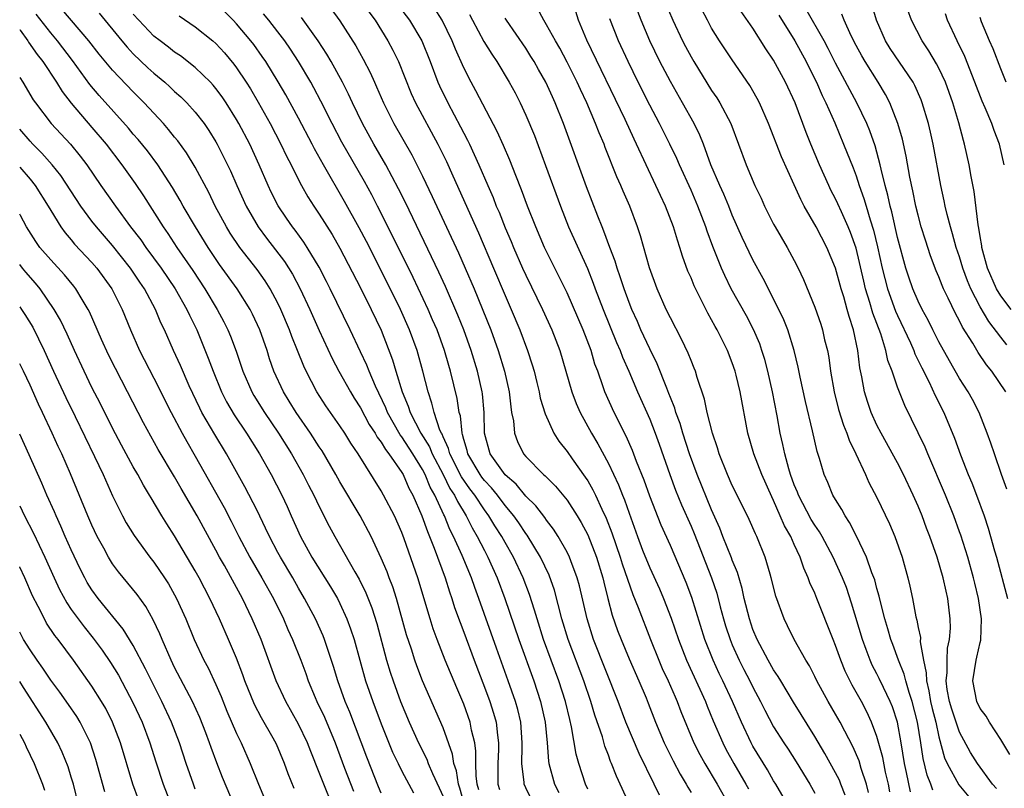
# Model space of a CAD drawing. Units: inches. Extents: x 2670000 to 2671137, y 1560000 to 1561272.
# Drawn here: x 2670000 to 2670095, y 1560883 to 1560957 of the extents above; entities that cross this region are included whole.
import ezdxf

# ---------------------------------------------------------------- set-up
doc = ezdxf.new("R2010")
doc.units = ezdxf.units.IN
doc.header["$MEASUREMENT"] = 0
doc.layers.add('LD26701560_2ft', color=252, linetype='Continuous')

msp = doc.modelspace()

# ---------------------------------------------------------------- linework, layer by layer
at = {"layer": 'LD26701560_2ft'}
for points, elevation in [([(2670055, 1560882.501), (2670054.774, 1560883), (2670054.123, 1560885), (2670053.889, 1560885.889), (2670053.444, 1560888.556), (2670053.264, 1560889.265), (2670052.86, 1560891), (2670052.201, 1560893), (2670050.729, 1560897), (2670050.092, 1560899), (2670049.856, 1560899.856), (2670049.368, 1560901.368), (2670048.76, 1560903), (2670047.819, 1560905), (2670047, 1560906.415), (2670046.679, 1560907), (2670046.021, 1560908.02), (2670045.44, 1560909), (2670045, 1560909.586), (2670044.063, 1560911), (2670043.599, 1560911.599), (2670042.778, 1560912.778), (2670041.649, 1560915), (2670041.523, 1560915.523), (2670041, 1560916.639), (2670040.896, 1560916.896), (2670040.831, 1560917), (2670040.692, 1560917.308), (2670040.123, 1560919), (2670039.919, 1560919.919), (2670039.542, 1560921), (2670039.039, 1560923), (2670038.483, 1560925), (2670037.748, 1560927), (2670036.856, 1560929), (2670035, 1560932.748), (2670033.566, 1560935.566), (2670032.88, 1560936.88), (2670031.451, 1560939.451), (2670029.405, 1560943), (2670028.553, 1560944.553), (2670028.331, 1560945), (2670027, 1560947.52), (2670025.767, 1560949.767), (2670025.038, 1560951.038), (2670023.826, 1560953), (2670023.492, 1560953.493), (2670022.658, 1560954.658), (2670022.395, 1560955), (2670021, 1560956.672), (2670020.683, 1560957), (2670019, 1560958.648)], 9152), ([(2670062.402, 1560959), (2670063.229, 1560957), (2670064.182, 1560955), (2670064.459, 1560954.459), (2670065, 1560953.456), (2670065.269, 1560953), (2670067, 1560950.198), (2670067.485, 1560949.485), (2670067.783, 1560949), (2670068.847, 1560947), (2670069.608, 1560945), (2670070.333, 1560943), (2670071.187, 1560941), (2670071.778, 1560939.778), (2670072.127, 1560939), (2670073, 1560937.262), (2670073.14, 1560937), (2670074.319, 1560935), (2670075, 1560933.717), (2670075.36, 1560933), (2670075.888, 1560931.888), (2670077, 1560929.202), (2670077.562, 1560927.562), (2670077.739, 1560927), (2670077.941, 1560926.059), (2670078.202, 1560925), (2670078.332, 1560924.332), (2670078.518, 1560923), (2670078.867, 1560921), (2670079.292, 1560919.292), (2670079.765, 1560917.765), (2670080.089, 1560917), (2670080.312, 1560916.312), (2670080.965, 1560915), (2670081.898, 1560913), (2670082.234, 1560912.235), (2670083, 1560910.772), (2670084.212, 1560908.213), (2670084.727, 1560907), (2670085.435, 1560905), (2670086.001, 1560903), (2670086.196, 1560902.196), (2670086.446, 1560901), (2670086.782, 1560899.218), (2670086.872, 1560898.872), (2670087, 1560898.185), (2670087.208, 1560897.208), (2670087.203, 1560896.797), (2670087.507, 1560895), (2670087.78, 1560893.781), (2670087.786, 1560893), (2670088.03, 1560892.03), (2670088.192, 1560891), (2670088.341, 1560890.341), (2670088.69, 1560889), (2670089, 1560887.581), (2670089.552, 1560885.552), (2670089.792, 1560885), (2670090.922, 1560882.922), (2670092.532, 1560881)], 9178), ([(2670044.448, 1560882.448), (2670044.293, 1560883), (2670044.183, 1560883.817), (2670044.166, 1560885), (2670044.182, 1560886.182), (2670044.063, 1560887), (2670043.762, 1560888.238), (2670043.628, 1560889), (2670043, 1560890.741), (2670042.32, 1560892.32), (2670041.211, 1560895), (2670040.417, 1560897), (2670040.037, 1560898.037), (2670039.731, 1560899), (2670038.537, 1560903), (2670037.232, 1560906.768), (2670037, 1560907.384), (2670036.278, 1560909), (2670035.237, 1560911), (2670035, 1560911.417), (2670032.759, 1560915), (2670032.05, 1560916.05), (2670031.466, 1560917), (2670031, 1560917.701), (2670029.637, 1560919.637), (2670028.766, 1560921), (2670027.737, 1560923), (2670027.498, 1560923.498), (2670026.912, 1560925), (2670026.355, 1560926.355), (2670026.133, 1560927), (2670025.286, 1560929), (2670025, 1560929.592), (2670024.259, 1560931), (2670023.777, 1560931.777), (2670023, 1560932.873), (2670021.33, 1560935), (2670020.391, 1560936.391), (2670020.016, 1560937), (2670018.932, 1560939), (2670018.303, 1560940.303), (2670017, 1560942.778), (2670016.159, 1560944.159), (2670015.313, 1560945.313), (2670015, 1560945.686), (2670014.424, 1560946.424), (2670013.912, 1560947), (2670012.068, 1560949), (2670011, 1560950.059), (2670009, 1560952.163), (2670007.707, 1560953.707), (2670006.685, 1560955), (2670004.066, 1560958.066)], 9144), ([(2670007.699, 1560957.699), (2670009.887, 1560955), (2670010.395, 1560954.395), (2670011, 1560953.754), (2670012.408, 1560952.408), (2670013, 1560951.864), (2670014.047, 1560951), (2670014.552, 1560950.551), (2670015, 1560950.112), (2670015.596, 1560949.596), (2670016.185, 1560949), (2670017, 1560948.092), (2670017.851, 1560947), (2670018.328, 1560946.328), (2670019, 1560945.242), (2670019.136, 1560945), (2670020.404, 1560942.404), (2670021.009, 1560941), (2670021.935, 1560939), (2670023.08, 1560937), (2670023.9, 1560935.9), (2670025.639, 1560933.639), (2670026.41, 1560932.41), (2670027.156, 1560931), (2670028.092, 1560929), (2670029, 1560926.949), (2670030.252, 1560924.252), (2670030.91, 1560923), (2670032.016, 1560921), (2670032.387, 1560920.387), (2670033, 1560919.448), (2670033.851, 1560917.851), (2670034.414, 1560917), (2670034.619, 1560916.619), (2670035, 1560916.138), (2670035.413, 1560915.413), (2670035.749, 1560915), (2670037, 1560913.193), (2670037.114, 1560913), (2670037.679, 1560911.679), (2670038.058, 1560911), (2670038.934, 1560909), (2670039.471, 1560907.471), (2670039.682, 1560907), (2670040.137, 1560905.863), (2670041.186, 1560903), (2670041.616, 1560901.616), (2670041.842, 1560901), (2670042.116, 1560900.116), (2670042.646, 1560898.646), (2670043, 1560897.731), (2670044.007, 1560895), (2670045, 1560892.408), (2670045.517, 1560891), (2670045.883, 1560889.883), (2670046.131, 1560889), (2670046.26, 1560887.74), (2670046.374, 1560887), (2670046.364, 1560886.365), (2670046.28, 1560885), (2670046.304, 1560883), (2670046.466, 1560882.467)], 9146), ([(2670030.137, 1560958.138), (2670031, 1560956.941), (2670032.537, 1560954.537), (2670033.252, 1560953.252), (2670033.938, 1560951.938), (2670034.345, 1560951), (2670034.557, 1560950.557), (2670035.214, 1560949), (2670036.235, 1560947), (2670037.967, 1560943.967), (2670039, 1560941.911), (2670039.945, 1560939.945), (2670042.488, 1560934.488), (2670043.149, 1560933), (2670044, 1560931), (2670045.611, 1560927), (2670046.343, 1560925), (2670046.944, 1560923), (2670047.388, 1560921), (2670047.54, 1560919.54), (2670047.634, 1560919), (2670047.803, 1560918.197), (2670047.899, 1560917), (2670048.19, 1560916.19), (2670048.781, 1560915), (2670049, 1560914.745), (2670050.713, 1560913), (2670050.873, 1560912.873), (2670051, 1560912.727), (2670051.876, 1560911.876), (2670053, 1560910.525), (2670053.972, 1560909), (2670054.36, 1560908.361), (2670055, 1560907.149), (2670055.85, 1560905), (2670056.457, 1560903), (2670056.554, 1560902.554), (2670056.942, 1560901), (2670057.376, 1560899.376), (2670057.898, 1560897.898), (2670058.238, 1560897), (2670059, 1560895.141), (2670059.948, 1560893), (2670060.643, 1560891.357), (2670060.851, 1560890.851), (2670061.562, 1560889), (2670062.403, 1560887), (2670063.266, 1560885.265), (2670063.958, 1560883.958), (2670064.541, 1560883), (2670064.698, 1560882.698), (2670065, 1560882.205)], 9158), ([(2670033.813, 1560957.813), (2670034.413, 1560957), (2670035.655, 1560955), (2670036.124, 1560954.124), (2670036.676, 1560953), (2670037.92, 1560949.92), (2670038.333, 1560949), (2670040.485, 1560945), (2670041.311, 1560943.311), (2670041.943, 1560941.943), (2670044.412, 1560936.412), (2670045.883, 1560933), (2670047, 1560930.339), (2670047.587, 1560929), (2670048.433, 1560927), (2670049.182, 1560925), (2670049.621, 1560923.621), (2670049.805, 1560923), (2670050.082, 1560921.918), (2670050.303, 1560921), (2670050.41, 1560920.41), (2670050.866, 1560918.866), (2670051.715, 1560917), (2670052.215, 1560916.215), (2670053, 1560915.218), (2670053.482, 1560914.519), (2670054.755, 1560912.755), (2670055, 1560912.374), (2670055.506, 1560911.506), (2670055.746, 1560911), (2670056.354, 1560909.646), (2670056.773, 1560908.773), (2670057.338, 1560907.338), (2670058.156, 1560905), (2670058.345, 1560904.346), (2670059.372, 1560901.372), (2670059.877, 1560900.123), (2670061.066, 1560897), (2670061.872, 1560895), (2670062.216, 1560894.216), (2670062.788, 1560893), (2670063.451, 1560891.451), (2670063.662, 1560891), (2670064.025, 1560890.025), (2670065.282, 1560887), (2670065.857, 1560885.857), (2670066.323, 1560885), (2670067.539, 1560883), (2670068.658, 1560881)], 9160), ([(2670036.554, 1560958.554), (2670037.744, 1560957), (2670038.927, 1560955), (2670039.743, 1560953), (2670040.502, 1560951), (2670040.652, 1560950.652), (2670041.446, 1560949), (2670042.691, 1560946.691), (2670043, 1560946.071), (2670043.375, 1560945.375), (2670043.551, 1560945), (2670044.462, 1560943), (2670045.312, 1560941), (2670045.832, 1560939.831), (2670046.148, 1560939), (2670046.41, 1560938.41), (2670047, 1560936.904), (2670047.578, 1560935.577), (2670047.807, 1560935), (2670048.687, 1560933), (2670049, 1560932.311), (2670050.627, 1560929), (2670051.529, 1560927), (2670052.287, 1560925), (2670053.47, 1560921), (2670053.877, 1560919.877), (2670054.261, 1560919), (2670055.355, 1560917), (2670055.975, 1560915.975), (2670057, 1560914.064), (2670057.993, 1560911.993), (2670058.37, 1560911), (2670058.558, 1560910.557), (2670059, 1560909.238), (2670059.813, 1560907), (2670060.319, 1560905.681), (2670061, 1560903.966), (2670061.937, 1560901.937), (2670062.339, 1560901), (2670063.089, 1560899.089), (2670063.796, 1560897), (2670064.568, 1560895), (2670066.392, 1560891), (2670066.561, 1560890.561), (2670067.15, 1560889.15), (2670068.069, 1560887), (2670068.384, 1560886.384), (2670069.142, 1560885), (2670070.314, 1560883), (2670070.554, 1560882.554)], 9162), ([(2670074.367, 1560881), (2670073.211, 1560883), (2670073, 1560883.332), (2670072.396, 1560884.396), (2670071, 1560886.671), (2670070.819, 1560887), (2670069.883, 1560889), (2670069.02, 1560891), (2670068.088, 1560893), (2670067.727, 1560893.727), (2670067.142, 1560895), (2670066.353, 1560897), (2670065.095, 1560901.095), (2670064.544, 1560902.544), (2670063, 1560906.115), (2670062.1, 1560908.1), (2670061, 1560910.915), (2670060.459, 1560912.459), (2670059.734, 1560914.265), (2670059.336, 1560915.336), (2670058.722, 1560916.722), (2670058.573, 1560917), (2670058.06, 1560918.06), (2670057.564, 1560919), (2670056.666, 1560921), (2670056.507, 1560921.493), (2670055.973, 1560923), (2670055.701, 1560923.701), (2670055.32, 1560925), (2670054.548, 1560927), (2670053, 1560930.587), (2670052.214, 1560932.214), (2670051.804, 1560933), (2670050.816, 1560935), (2670049.962, 1560937), (2670049.178, 1560939), (2670048.593, 1560940.593), (2670048.043, 1560941.957), (2670047.464, 1560943.464), (2670046.86, 1560944.861), (2670046.237, 1560946.237), (2670044.167, 1560950.167), (2670043.714, 1560951), (2670043, 1560952.402), (2670042.193, 1560954.193), (2670041.879, 1560955), (2670040.919, 1560957), (2670040.173, 1560958.173)], 9164), ([(2670082.192, 1560882.192), (2670081.997, 1560883), (2670081.487, 1560884.513), (2670081.27, 1560885.269), (2670080.657, 1560886.658), (2670079.882, 1560888.118), (2670079.436, 1560889), (2670079, 1560889.774), (2670078.279, 1560891), (2670077.198, 1560893), (2670077, 1560893.42), (2670076.464, 1560894.464), (2670076.117, 1560895), (2670074.985, 1560897), (2670074.349, 1560898.349), (2670074.017, 1560899), (2670073.202, 1560901.202), (2670072.765, 1560903), (2670072.656, 1560903.344), (2670072.194, 1560905), (2670071.377, 1560907), (2670071.246, 1560907.246), (2670070.64, 1560908.64), (2670069.477, 1560911), (2670069, 1560911.934), (2670068.518, 1560913), (2670067.73, 1560915), (2670067.576, 1560915.576), (2670067.074, 1560917), (2670066.562, 1560919), (2670066.296, 1560920.297), (2670065.594, 1560922.406), (2670065.43, 1560923), (2670065.31, 1560923.309), (2670065, 1560924.029), (2670064.738, 1560924.738), (2670064.095, 1560926.095), (2670063, 1560928.183), (2670062.603, 1560929), (2670061.714, 1560931), (2670060.973, 1560933.027), (2670060.105, 1560936.105), (2670059.815, 1560937), (2670059.061, 1560939), (2670058.432, 1560940.432), (2670058.199, 1560941), (2670057.823, 1560941.823), (2670056.687, 1560944.687), (2670056.576, 1560945), (2670056.102, 1560946.102), (2670055.767, 1560947), (2670054.902, 1560949), (2670054.285, 1560950.285), (2670053.969, 1560951), (2670053, 1560952.949), (2670052.287, 1560954.287), (2670051.867, 1560955), (2670051, 1560956.572), (2670050.734, 1560957), (2670050.141, 1560958.141)], 9170), ([(2670084.242, 1560882.242), (2670084.11, 1560883), (2670083.845, 1560884.155), (2670083.571, 1560885.571), (2670083, 1560887.622), (2670082.485, 1560889), (2670082.016, 1560890.016), (2670081.496, 1560891), (2670080.598, 1560892.598), (2670079.935, 1560893.935), (2670079.507, 1560895), (2670079, 1560896.444), (2670078.768, 1560897), (2670077.196, 1560901), (2670077, 1560901.487), (2670076.517, 1560902.516), (2670076.355, 1560903), (2670075.919, 1560903.919), (2670075.57, 1560905), (2670075, 1560906.225), (2670074.657, 1560907), (2670074.041, 1560908.041), (2670073.644, 1560909), (2670073, 1560910.475), (2670072.821, 1560910.821), (2670071.848, 1560913), (2670071.074, 1560915), (2670070.507, 1560917), (2670069.76, 1560921), (2670069.37, 1560922.631), (2670069.275, 1560923), (2670069, 1560923.829), (2670068.548, 1560925), (2670067.54, 1560927), (2670067.336, 1560927.336), (2670067, 1560927.975), (2670066.62, 1560928.62), (2670065.29, 1560931.289), (2670065, 1560932.042), (2670064.708, 1560932.708), (2670064.166, 1560934.166), (2670063.929, 1560935), (2670063.686, 1560935.686), (2670063.298, 1560937), (2670062.521, 1560939), (2670062.033, 1560940.033), (2670061.605, 1560941), (2670059.729, 1560945), (2670059.487, 1560945.487), (2670058.615, 1560947.385), (2670054.918, 1560955.083), (2670054.098, 1560957), (2670053.846, 1560957.846)], 9172), ([(2670088.421, 1560882.421), (2670088.22, 1560883), (2670087.881, 1560883.881), (2670087.493, 1560885.493), (2670087.266, 1560887), (2670086.941, 1560889), (2670086.42, 1560891), (2670086.115, 1560891.885), (2670085.791, 1560893), (2670085.652, 1560893.652), (2670085.083, 1560895), (2670084.526, 1560896.526), (2670084.335, 1560897), (2670084.049, 1560898.05), (2670083.761, 1560899), (2670083.334, 1560900.667), (2670083.215, 1560901.215), (2670083, 1560901.946), (2670082.785, 1560902.785), (2670082.518, 1560903.483), (2670081.998, 1560905), (2670081.031, 1560907.031), (2670080.362, 1560908.362), (2670079.917, 1560909), (2670079.61, 1560909.61), (2670079, 1560910.561), (2670078.744, 1560911), (2670078.238, 1560912.238), (2670077.888, 1560913), (2670077.438, 1560914.562), (2670077.211, 1560915.211), (2670076.763, 1560917.237), (2670076.077, 1560920.077), (2670075.574, 1560922.427), (2670075.385, 1560923.385), (2670075.004, 1560925), (2670074.386, 1560927), (2670073.997, 1560927.997), (2670073.516, 1560929), (2670071.995, 1560931.995), (2670071, 1560933.798), (2670069.951, 1560935.951), (2670069, 1560938.137), (2670068.659, 1560939), (2670068.166, 1560940.166), (2670067.784, 1560941), (2670066.93, 1560943), (2670066.2, 1560945), (2670065.864, 1560945.864), (2670065.298, 1560947), (2670064.178, 1560949), (2670063, 1560951.06), (2670061.994, 1560953), (2670061.02, 1560955), (2670060.168, 1560957), (2670059.841, 1560957.841)], 9176), ([(2670094.568, 1560882.568), (2670094.208, 1560883), (2670092.725, 1560885), (2670092.071, 1560886.071), (2670091, 1560888.044), (2670090.666, 1560889), (2670090.253, 1560890.254), (2670090.033, 1560891), (2670089.816, 1560892.184), (2670089.707, 1560893), (2670089.802, 1560893.802), (2670089.791, 1560895), (2670089.84, 1560896.16), (2670090.037, 1560897), (2670090.122, 1560898.121), (2670090.094, 1560899), (2670089.858, 1560901), (2670089.69, 1560901.69), (2670089.424, 1560903), (2670088.843, 1560905), (2670088.135, 1560907), (2670087.813, 1560907.814), (2670087.38, 1560909), (2670087, 1560909.926), (2670086.52, 1560911), (2670085.572, 1560913), (2670085, 1560914.115), (2670083.4, 1560917), (2670083, 1560917.787), (2670082.449, 1560919), (2670082.081, 1560920.081), (2670081.796, 1560921), (2670081.539, 1560922.461), (2670081.345, 1560923.345), (2670081.155, 1560925), (2670080.745, 1560927), (2670080.311, 1560928.311), (2670080.133, 1560929), (2670079.785, 1560930.215), (2670079.535, 1560931), (2670079, 1560933), (2670078.167, 1560935), (2670077.12, 1560937), (2670075.964, 1560939), (2670075.627, 1560939.627), (2670075, 1560941.069), (2670073.774, 1560943.774), (2670072.512, 1560947), (2670071.632, 1560949), (2670071.419, 1560949.418), (2670070.696, 1560950.696), (2670069, 1560953.168), (2670067.769, 1560955), (2670067, 1560956.233), (2670066.583, 1560957), (2670066.054, 1560958.054)], 9180), ([(2670095.884, 1560885.884), (2670095.177, 1560887), (2670095, 1560887.319), (2670093.908, 1560889), (2670093.585, 1560889.585), (2670093, 1560890.313), (2670092.665, 1560891), (2670092.279, 1560893), (2670092.606, 1560895), (2670092.689, 1560895.311), (2670093, 1560896.732), (2670093.061, 1560896.94), (2670093.136, 1560899), (2670092.843, 1560901), (2670092.474, 1560902.474), (2670092.363, 1560903), (2670091.792, 1560905), (2670091.119, 1560907.119), (2670091, 1560907.453), (2670090.438, 1560909), (2670089.633, 1560911), (2670087.924, 1560915), (2670087.659, 1560915.659), (2670087, 1560917.035), (2670085.691, 1560919.691), (2670085, 1560921.459), (2670084.471, 1560923), (2670084.054, 1560924.054), (2670083.868, 1560925), (2670083.373, 1560926.627), (2670082.613, 1560928.614), (2670082.326, 1560929.674), (2670081.9, 1560931), (2670081.722, 1560931.722), (2670081, 1560934.913), (2670080.449, 1560936.449), (2670080.221, 1560937), (2670079.558, 1560938.442), (2670079.225, 1560939.225), (2670079, 1560939.704), (2670078.552, 1560940.552), (2670078.335, 1560941), (2670077.429, 1560943), (2670076.589, 1560945), (2670076.145, 1560946.145), (2670075.08, 1560949), (2670074.154, 1560951), (2670073, 1560953.152), (2670072.25, 1560954.25), (2670071, 1560956.227), (2670069.857, 1560957.857)], 9182), ([(2670095.586, 1560911.586), (2670095.063, 1560913), (2670094.371, 1560915), (2670094.033, 1560916.033), (2670093.689, 1560917), (2670092.897, 1560919), (2670092.25, 1560920.25), (2670091.832, 1560921), (2670091, 1560922.294), (2670090.015, 1560924.015), (2670089, 1560925.858), (2670088.42, 1560927), (2670087.959, 1560927.959), (2670087.389, 1560929), (2670087, 1560929.801), (2670086.492, 1560931), (2670086.105, 1560932.105), (2670085.813, 1560933), (2670085, 1560935.958), (2670084.436, 1560938.436), (2670084.275, 1560939), (2670084.06, 1560940.06), (2670083.803, 1560941), (2670083.408, 1560942.592), (2670083.327, 1560943), (2670082.828, 1560944.828), (2670082.307, 1560946.307), (2670082.016, 1560947), (2670081.048, 1560949), (2670079, 1560952.848), (2670078.276, 1560954.276), (2670077.886, 1560955), (2670076.119, 1560958.119)], 9186), ([(2670095.576, 1560925.576), (2670095, 1560926.297), (2670093.836, 1560927.836), (2670093, 1560929.239), (2670092.09, 1560931), (2670091.772, 1560931.772), (2670091.32, 1560933), (2670091, 1560934.075), (2670090.682, 1560935), (2670090.325, 1560936.325), (2670090.111, 1560937), (2670089.799, 1560938.201), (2670089.616, 1560939), (2670089.521, 1560939.521), (2670089.199, 1560941), (2670088.443, 1560945), (2670088.179, 1560946.179), (2670087.986, 1560947), (2670087.392, 1560949), (2670087.286, 1560949.286), (2670086.674, 1560950.674), (2670086.497, 1560951), (2670084.283, 1560954.282), (2670083.834, 1560955), (2670082.951, 1560957), (2670082.524, 1560958.524)], 9190), ([(2670096.003, 1560929), (2670095, 1560930.315), (2670094.584, 1560931), (2670093.712, 1560933), (2670093.174, 1560935), (2670093.164, 1560935.164), (2670093, 1560936.06), (2670092.879, 1560936.879), (2670092.805, 1560937.195), (2670092.402, 1560940.402), (2670092.118, 1560941.883), (2670091.934, 1560943), (2670091.493, 1560945), (2670091.372, 1560945.372), (2670090.933, 1560947.067), (2670090.348, 1560949), (2670089.627, 1560951), (2670089, 1560952.349), (2670088.783, 1560952.783), (2670088.037, 1560954.037), (2670087.376, 1560955), (2670086.336, 1560957), (2670085.99, 1560957.99)], 9192), ([(2670043.058, 1560881), (2670042.608, 1560882.608), (2670042.475, 1560883), (2670042.292, 1560884.292), (2670042.044, 1560885), (2670041.918, 1560885.918), (2670041, 1560888.455), (2670039.008, 1560893.008), (2670038.448, 1560894.448), (2670038.257, 1560895), (2670037.925, 1560896.075), (2670037.466, 1560897.466), (2670036.474, 1560901), (2670036.118, 1560902.118), (2670035.767, 1560903), (2670035.565, 1560903.565), (2670035, 1560904.907), (2670034.034, 1560907), (2670032.978, 1560909), (2670031, 1560912.286), (2670030.601, 1560913), (2670029.278, 1560915.278), (2670029, 1560915.686), (2670028.159, 1560917), (2670026.768, 1560919), (2670026.106, 1560920.106), (2670025.538, 1560921), (2670024.611, 1560923), (2670024.197, 1560924.198), (2670023.946, 1560925), (2670023.257, 1560927), (2670022.547, 1560928.547), (2670022.315, 1560929), (2670021.064, 1560931), (2670019.354, 1560933.354), (2670018.245, 1560935), (2670017.007, 1560937), (2670015.844, 1560939), (2670015.55, 1560939.55), (2670014.811, 1560940.812), (2670013.376, 1560943), (2670012.359, 1560944.359), (2670011.464, 1560945.464), (2670011, 1560945.98), (2670010.542, 1560946.542), (2670007.704, 1560949.705), (2670006.785, 1560950.785), (2670005.118, 1560953.118), (2670003.672, 1560955), (2670003, 1560955.777), (2670001.594, 1560957.594)], 9142), ([(2670049.818, 1560881), (2670049, 1560882.634), (2670048.834, 1560883), (2670048.832, 1560883.168), (2670048.615, 1560885), (2670048.645, 1560886.644), (2670048.668, 1560887), (2670048.511, 1560889), (2670048.219, 1560890.22), (2670047.995, 1560891), (2670047.297, 1560893), (2670046.16, 1560896.16), (2670044.458, 1560901), (2670044.059, 1560902.059), (2670043.736, 1560903), (2670042.838, 1560905.162), (2670042.003, 1560907), (2670041.66, 1560907.66), (2670041.124, 1560909), (2670041.077, 1560909.076), (2670040.193, 1560911), (2670039.756, 1560911.756), (2670039.258, 1560913), (2670039, 1560913.494), (2670038.067, 1560915), (2670037, 1560916.652), (2670036.844, 1560916.844), (2670035.626, 1560919), (2670035.454, 1560919.454), (2670034.447, 1560921.553), (2670033.822, 1560923), (2670033.6, 1560923.6), (2670033, 1560924.894), (2670032.004, 1560927), (2670030.072, 1560931), (2670029.712, 1560931.712), (2670029, 1560933.09), (2670027.849, 1560935), (2670027.517, 1560935.517), (2670026.674, 1560936.674), (2670026.417, 1560937), (2670025.839, 1560937.839), (2670025.041, 1560939.041), (2670024.365, 1560940.365), (2670024.062, 1560941), (2670023.188, 1560943), (2670022.268, 1560945), (2670021.231, 1560947), (2670021, 1560947.405), (2670019.996, 1560949), (2670019.598, 1560949.598), (2670019, 1560950.404), (2670018.729, 1560950.729), (2670018.468, 1560951), (2670017, 1560952.435), (2670015.555, 1560953.555), (2670015, 1560953.925), (2670014.406, 1560954.406), (2670013.603, 1560955), (2670013, 1560955.471), (2670011.526, 1560957), (2670011, 1560957.589)], 9148), ([(2670015.437, 1560957.437), (2670017, 1560956.38), (2670018.713, 1560955), (2670019, 1560954.752), (2670019.837, 1560953.837), (2670020.746, 1560952.746), (2670021, 1560952.401), (2670021.937, 1560951), (2670022.348, 1560950.348), (2670023.083, 1560949.083), (2670024.241, 1560947), (2670025.292, 1560945), (2670025.843, 1560943.843), (2670026.275, 1560943), (2670026.501, 1560942.501), (2670027.278, 1560941), (2670027.905, 1560939.905), (2670028.475, 1560939), (2670029, 1560938.224), (2670030.245, 1560936.245), (2670031, 1560934.933), (2670033, 1560931.095), (2670034.037, 1560929), (2670035, 1560926.978), (2670036.112, 1560924.112), (2670036.429, 1560923), (2670037.044, 1560921), (2670037.63, 1560919.63), (2670037.813, 1560919), (2670038.831, 1560917), (2670039.67, 1560915.67), (2670039.941, 1560915), (2670040.993, 1560913), (2670041.658, 1560911.658), (2670042.102, 1560911), (2670042.378, 1560910.378), (2670043.237, 1560909), (2670043.82, 1560907.821), (2670044.309, 1560907), (2670045, 1560905.637), (2670045.341, 1560905), (2670046.235, 1560903), (2670046.98, 1560901), (2670048.325, 1560897), (2670049.767, 1560893), (2670050.439, 1560891), (2670050.891, 1560889), (2670051.074, 1560887), (2670051.211, 1560885.211), (2670051.248, 1560885), (2670051.782, 1560883), (2670052.187, 1560882.187)], 9150), ([(2670059.041, 1560881.041), (2670057.774, 1560883.774), (2670057.308, 1560885), (2670057.208, 1560885.207), (2670057, 1560885.796), (2670056.664, 1560886.664), (2670056.418, 1560887.582), (2670055.689, 1560889.689), (2670055.31, 1560891), (2670054.619, 1560893), (2670053.113, 1560897), (2670052.504, 1560899), (2670051.783, 1560901.783), (2670051.262, 1560903.262), (2670050.433, 1560905), (2670049.124, 1560907.124), (2670049, 1560907.278), (2670048.315, 1560908.315), (2670047.838, 1560909), (2670047, 1560910.009), (2670046.256, 1560911), (2670045.695, 1560911.695), (2670045, 1560912.422), (2670044.748, 1560912.748), (2670044.57, 1560913), (2670043.402, 1560915), (2670043.335, 1560915.334), (2670043, 1560916.401), (2670042.883, 1560916.884), (2670042.829, 1560917), (2670042.669, 1560918.669), (2670042.556, 1560919), (2670042.359, 1560920.359), (2670041.714, 1560923), (2670041.547, 1560923.547), (2670041.142, 1560925), (2670040.408, 1560927), (2670039.985, 1560927.985), (2670039.54, 1560929), (2670038.087, 1560932.087), (2670036.105, 1560936.105), (2670034.651, 1560939), (2670034.086, 1560940.086), (2670033.38, 1560941.38), (2670031.197, 1560945.197), (2670030.262, 1560947), (2670029.168, 1560949.168), (2670028.469, 1560950.469), (2670028.174, 1560951), (2670026.999, 1560952.999), (2670026.209, 1560954.209), (2670025.663, 1560955), (2670025, 1560955.888), (2670024.138, 1560957), (2670023.622, 1560957.622)], 9154), ([(2670061.934, 1560881.934), (2670061.445, 1560883), (2670059.971, 1560885.971), (2670058.693, 1560889), (2670057.939, 1560891), (2670055.568, 1560897), (2670054.93, 1560899), (2670054.203, 1560902.203), (2670053.982, 1560903), (2670053.367, 1560904.633), (2670053.243, 1560905), (2670053, 1560905.486), (2670052.137, 1560907), (2670051.699, 1560907.699), (2670051, 1560908.576), (2670050.832, 1560908.832), (2670049.972, 1560909.972), (2670049, 1560910.908), (2670048.058, 1560912.058), (2670047, 1560912.959), (2670045.553, 1560915), (2670045.006, 1560917), (2670044.98, 1560919), (2670044.819, 1560920.819), (2670044.791, 1560921), (2670044.328, 1560923), (2670043.726, 1560925), (2670043, 1560927), (2670042.422, 1560928.422), (2670041.213, 1560931.213), (2670040.589, 1560932.589), (2670037.348, 1560939.348), (2670036.685, 1560940.685), (2670035.447, 1560943), (2670034.287, 1560945), (2670033.182, 1560947), (2670032.22, 1560949), (2670031.842, 1560949.842), (2670031.25, 1560951), (2670030.158, 1560953), (2670029.734, 1560953.734), (2670028.913, 1560955), (2670027.284, 1560957.284)], 9156), ([(2670043.562, 1560957.562), (2670043.844, 1560957), (2670044.945, 1560954.945), (2670045.706, 1560953.706), (2670046.196, 1560953), (2670047.409, 1560951), (2670047.962, 1560949.962), (2670048.451, 1560949), (2670049, 1560947.811), (2670049.831, 1560945.831), (2670050.922, 1560942.922), (2670052.354, 1560939), (2670053.147, 1560937), (2670054.962, 1560932.962), (2670055.538, 1560931.538), (2670055.726, 1560931), (2670056.483, 1560929), (2670057.799, 1560925.8), (2670058.154, 1560925), (2670058.374, 1560924.374), (2670058.986, 1560923), (2670059.818, 1560921), (2670061, 1560918.346), (2670061.533, 1560917), (2670061.925, 1560915.925), (2670062.938, 1560913), (2670063.49, 1560911.491), (2670064.073, 1560910.073), (2670065, 1560907.991), (2670065.294, 1560907.294), (2670066.992, 1560903), (2670067.496, 1560901.495), (2670067.829, 1560900.171), (2670068.148, 1560899), (2670068.345, 1560898.345), (2670068.784, 1560897), (2670069, 1560896.488), (2670069.678, 1560895), (2670070.12, 1560894.12), (2670070.702, 1560893), (2670071, 1560892.383), (2670071.74, 1560891), (2670072.152, 1560890.153), (2670073, 1560888.555), (2670073.982, 1560887), (2670074.392, 1560886.392), (2670075.167, 1560885.167), (2670076.509, 1560883), (2670077, 1560882.117)], 9166), ([(2670079.921, 1560881.921), (2670079.518, 1560883), (2670079.371, 1560883.37), (2670079, 1560884.107), (2670077.97, 1560885.97), (2670077, 1560887.632), (2670074.927, 1560890.927), (2670073.687, 1560893), (2670073.44, 1560893.439), (2670073, 1560894.07), (2670072.475, 1560895), (2670071.417, 1560897), (2670071, 1560897.991), (2670070.651, 1560899), (2670070.16, 1560901), (2670069.964, 1560901.964), (2670069.51, 1560903.51), (2670069, 1560904.71), (2670068.926, 1560904.926), (2670068.093, 1560907), (2670067.791, 1560907.791), (2670067, 1560909.561), (2670065.589, 1560913), (2670064.868, 1560915), (2670064.21, 1560917), (2670063.937, 1560917.937), (2670063.536, 1560919), (2670063.424, 1560919.424), (2670063, 1560920.469), (2670062.858, 1560920.858), (2670062.647, 1560921.353), (2670061.722, 1560923.722), (2670061, 1560925.162), (2670060.158, 1560927), (2670059.81, 1560927.81), (2670059.266, 1560929), (2670059, 1560929.667), (2670058.519, 1560931), (2670058.152, 1560932.153), (2670057.839, 1560933), (2670057.653, 1560933.653), (2670057.13, 1560935), (2670056.575, 1560936.575), (2670056.389, 1560937), (2670055.982, 1560938.019), (2670054.877, 1560940.877), (2670052.658, 1560947), (2670051.852, 1560949), (2670051.575, 1560949.575), (2670050.955, 1560951), (2670050.239, 1560952.239), (2670049.817, 1560953), (2670049.504, 1560953.504), (2670049, 1560954.288), (2670047.131, 1560957), (2670047, 1560957.212)], 9168), ([(2670086.247, 1560882.247), (2670085.878, 1560884.121), (2670085.68, 1560885), (2670085.355, 1560887), (2670085.001, 1560889), (2670084.5, 1560890.5), (2670084.299, 1560891), (2670083.635, 1560892.365), (2670083.233, 1560893.234), (2670083, 1560893.696), (2670082.541, 1560894.54), (2670082.334, 1560895), (2670081.959, 1560896.041), (2670081.591, 1560897), (2670080.548, 1560900.549), (2670080.041, 1560902.041), (2670079.667, 1560903), (2670078.777, 1560905), (2670077.702, 1560907), (2670077.447, 1560907.447), (2670077, 1560908.075), (2670076.649, 1560908.649), (2670075.398, 1560911), (2670075.298, 1560911.298), (2670075, 1560911.997), (2670074.636, 1560913), (2670074.458, 1560913.542), (2670074.074, 1560915), (2670073.904, 1560915.904), (2670073.63, 1560917), (2670073.33, 1560918.67), (2670072.879, 1560921), (2670072.429, 1560923), (2670072.134, 1560924.134), (2670071.87, 1560925), (2670071.65, 1560925.65), (2670071.055, 1560927.055), (2670070.363, 1560928.364), (2670068.889, 1560931), (2670068.271, 1560932.271), (2670067.951, 1560933), (2670067.103, 1560935.103), (2670066.565, 1560936.565), (2670066.425, 1560937), (2670065.663, 1560939), (2670065, 1560940.535), (2670063.884, 1560943), (2670063.622, 1560943.622), (2670062.96, 1560945), (2670061.945, 1560947), (2670061, 1560948.78), (2670059.891, 1560951), (2670058.911, 1560953), (2670057.971, 1560955), (2670057.133, 1560957.133)], 9174), ([(2670073.507, 1560957.507), (2670075.063, 1560955), (2670076.142, 1560953), (2670077, 1560951.29), (2670077.144, 1560951), (2670077.711, 1560949.711), (2670078.069, 1560949), (2670078.918, 1560947.082), (2670079.78, 1560945), (2670080.704, 1560942.704), (2670081, 1560941.919), (2670081.297, 1560941), (2670081.749, 1560939.749), (2670081.946, 1560939), (2670082.333, 1560937.667), (2670082.662, 1560936.662), (2670083.058, 1560935.058), (2670083.516, 1560933), (2670084.035, 1560931), (2670084.815, 1560928.815), (2670085, 1560928.392), (2670086.24, 1560925.76), (2670086.573, 1560925), (2670086.683, 1560924.683), (2670087.341, 1560923.342), (2670088.058, 1560921.942), (2670088.649, 1560920.649), (2670089.481, 1560919), (2670090.525, 1560916.526), (2670091.082, 1560914.918), (2670091.832, 1560913), (2670092.187, 1560912.186), (2670092.646, 1560911), (2670093.384, 1560909), (2670093.786, 1560907.786), (2670094.01, 1560907), (2670094.386, 1560905.615), (2670094.568, 1560905), (2670095.645, 1560901)], 9184), ([(2670095.496, 1560921), (2670094.138, 1560923), (2670093.623, 1560923.623), (2670092.815, 1560924.816), (2670092.284, 1560925.717), (2670091.287, 1560927.287), (2670091, 1560927.894), (2670090.606, 1560928.606), (2670089.911, 1560930.09), (2670089.462, 1560931), (2670089.32, 1560931.32), (2670089, 1560932.157), (2670088.743, 1560932.743), (2670088.187, 1560934.187), (2670087.694, 1560935.694), (2670087.296, 1560937), (2670087, 1560938.107), (2670086.78, 1560939), (2670086.485, 1560940.485), (2670086.202, 1560941.799), (2670085.833, 1560943.833), (2670085.471, 1560945.471), (2670085.041, 1560947), (2670084.246, 1560949), (2670083.817, 1560949.817), (2670083.117, 1560951), (2670081.87, 1560953), (2670081.547, 1560953.547), (2670081, 1560954.547), (2670080.518, 1560955.482), (2670079.815, 1560957), (2670079.596, 1560957.596)], 9188), ([(2670095.336, 1560943), (2670094.86, 1560945), (2670094.341, 1560946.341), (2670094.125, 1560947), (2670093.473, 1560948.527), (2670093.178, 1560949.178), (2670092.496, 1560951), (2670091.499, 1560953.499), (2670090.758, 1560955), (2670089.836, 1560957), (2670089.629, 1560957.629)], 9194), ([(2670095.53, 1560951), (2670095, 1560952.301), (2670094.249, 1560954.249), (2670093.896, 1560955), (2670093.135, 1560956.865), (2670093, 1560957.285)], 9196), ([(2670000, 1560956.125), (2670000.038, 1560956.038), (2670000.8, 1560955), (2670000.868, 1560954.868), (2670001.686, 1560953.686), (2670002.253, 1560953), (2670003.58, 1560951), (2670004.108, 1560950.109), (2670005, 1560948.959), (2670007, 1560946.629), (2670008.373, 1560945), (2670009.902, 1560943), (2670011.18, 1560941.18), (2670011.988, 1560939.987), (2670013.882, 1560937), (2670014.348, 1560936.348), (2670015.209, 1560935), (2670016.756, 1560932.757), (2670017.927, 1560931), (2670019.119, 1560929), (2670019.777, 1560927.777), (2670020.161, 1560927), (2670020.413, 1560926.413), (2670020.95, 1560924.95), (2670021.596, 1560923), (2670022.465, 1560921), (2670022.66, 1560920.66), (2670023.69, 1560919), (2670025.056, 1560917), (2670026.333, 1560915), (2670027.463, 1560913), (2670027.974, 1560911.974), (2670028.486, 1560911), (2670029, 1560909.904), (2670029.981, 1560907.981), (2670030.5, 1560907), (2670032.445, 1560903.555), (2670032.858, 1560902.858), (2670033.525, 1560901.525), (2670034.095, 1560900.095), (2670034.579, 1560898.579), (2670035.531, 1560895), (2670035.865, 1560893.865), (2670036.147, 1560893), (2670036.873, 1560891), (2670037.708, 1560889), (2670038.609, 1560887), (2670039.413, 1560885.413), (2670039.565, 1560885), (2670039.983, 1560884.017), (2670040.631, 1560882.631), (2670041, 1560881.792)], 9140), ([(2670000, 1560951.466), (2670000.306, 1560951), (2670001.304, 1560949.304), (2670001.516, 1560949), (2670003.057, 1560947), (2670004.904, 1560945), (2670005.854, 1560943.854), (2670006.493, 1560943), (2670007.866, 1560941), (2670009.264, 1560939), (2670010.731, 1560937), (2670011.721, 1560935.721), (2670012.211, 1560935), (2670013.683, 1560933), (2670015.061, 1560931), (2670016.192, 1560929), (2670016.43, 1560928.43), (2670017.141, 1560927), (2670018.265, 1560924.265), (2670018.724, 1560923), (2670019.541, 1560921), (2670020.033, 1560920.033), (2670020.77, 1560918.77), (2670021.945, 1560917), (2670023.208, 1560915), (2670024.34, 1560913), (2670025.37, 1560911), (2670025.887, 1560909.887), (2670026.271, 1560909), (2670027.174, 1560907), (2670028.299, 1560905), (2670030.109, 1560902.109), (2670030.757, 1560901), (2670031, 1560900.517), (2670031.691, 1560899), (2670032.046, 1560898.046), (2670032.377, 1560897), (2670033.494, 1560893), (2670034.177, 1560891), (2670035, 1560888.844), (2670036.113, 1560886.114), (2670036.636, 1560885), (2670037, 1560884.256), (2670038.144, 1560882.144)], 9138), ([(2670035, 1560882.142), (2670034.753, 1560882.753), (2670033.62, 1560885.62), (2670031.959, 1560889.959), (2670031.519, 1560891), (2670030.811, 1560893), (2670030.396, 1560894.396), (2670029.512, 1560897), (2670029.369, 1560897.369), (2670028.635, 1560899), (2670027.587, 1560901), (2670027, 1560901.99), (2670026.434, 1560903), (2670025.241, 1560905), (2670025, 1560905.451), (2670024.182, 1560907), (2670023.815, 1560907.815), (2670023, 1560909.504), (2670021.805, 1560911.805), (2670020.029, 1560915), (2670018.883, 1560916.883), (2670017.651, 1560919), (2670017.427, 1560919.427), (2670016.41, 1560921.59), (2670015.558, 1560923.558), (2670014.881, 1560925), (2670014.005, 1560927), (2670013.682, 1560927.682), (2670013.158, 1560929), (2670012.086, 1560931), (2670011.635, 1560931.634), (2670010.738, 1560933), (2670009, 1560935.177), (2670007.422, 1560937), (2670007, 1560937.545), (2670005.923, 1560939), (2670003.969, 1560941.969), (2670003.141, 1560943), (2670002.14, 1560944.141), (2670001.265, 1560945), (2670001, 1560945.284), (2670000, 1560946.444)], 9136), ([(2670000, 1560942.763), (2670001, 1560941.6), (2670001.488, 1560941), (2670002.757, 1560939), (2670003, 1560938.571), (2670003.969, 1560937), (2670004.4, 1560936.4), (2670005, 1560935.719), (2670005.322, 1560935.322), (2670007, 1560933.546), (2670007.479, 1560933), (2670008.933, 1560931), (2670009.92, 1560929), (2670010.716, 1560927), (2670011.603, 1560925), (2670013, 1560922.332), (2670014.661, 1560919), (2670015.725, 1560917), (2670016.181, 1560916.181), (2670017, 1560914.781), (2670019.795, 1560909.795), (2670020.487, 1560908.487), (2670021.229, 1560907), (2670022.284, 1560905), (2670023.459, 1560903), (2670024.562, 1560901), (2670025.532, 1560899), (2670025.974, 1560897.974), (2670026.42, 1560897), (2670027.224, 1560895), (2670027.704, 1560893.704), (2670027.944, 1560893), (2670028.609, 1560891.39), (2670028.776, 1560891), (2670029.498, 1560889.497), (2670030.536, 1560887), (2670031.442, 1560884.558), (2670032.314, 1560882.314)], 9134), ([(2670030.259, 1560881), (2670029.435, 1560883), (2670029, 1560884.125), (2670028.175, 1560886.175), (2670027.868, 1560887), (2670027, 1560888.823), (2670025.759, 1560891), (2670024.832, 1560893), (2670023.365, 1560897), (2670022.524, 1560899), (2670021.566, 1560901), (2670019.821, 1560904.179), (2670019.354, 1560905), (2670019, 1560905.676), (2670017.179, 1560909), (2670015.634, 1560911.634), (2670015, 1560912.757), (2670013.423, 1560915.423), (2670012.699, 1560916.699), (2670011.996, 1560917.996), (2670010.453, 1560921), (2670009.266, 1560923.266), (2670008.597, 1560924.597), (2670007.922, 1560926.078), (2670006.753, 1560928.753), (2670006.624, 1560929), (2670006.039, 1560929.961), (2670005.439, 1560931), (2670005.249, 1560931.249), (2670004.352, 1560932.352), (2670003, 1560933.784), (2670001.956, 1560935), (2670001.558, 1560935.558), (2670000.65, 1560937), (2670000.084, 1560938.084), (2670000, 1560938.225)], 9132), ([(2670026.584, 1560882.584), (2670026.006, 1560884.006), (2670025.652, 1560885), (2670024.864, 1560886.864), (2670024.547, 1560887.453), (2670023.414, 1560889.414), (2670022.725, 1560890.725), (2670021.804, 1560893), (2670021.602, 1560893.602), (2670021, 1560895.21), (2670020.231, 1560897), (2670019.336, 1560899), (2670018.416, 1560901), (2670017.364, 1560903), (2670017, 1560903.655), (2670015, 1560907.046), (2670014.231, 1560908.231), (2670013.759, 1560909), (2670012.728, 1560910.728), (2670012.58, 1560911), (2670011.976, 1560911.976), (2670011.428, 1560913), (2670011, 1560913.744), (2670009.855, 1560915.855), (2670009, 1560917.48), (2670007.829, 1560919.829), (2670007, 1560921.428), (2670006.232, 1560923), (2670005.3, 1560925), (2670004.595, 1560926.595), (2670003.95, 1560927.95), (2670003.351, 1560929), (2670001.971, 1560931), (2670001.533, 1560931.533), (2670000.601, 1560932.601), (2670000.28, 1560933), (2670000, 1560933.354)], 9130), ([(2670000, 1560929.254), (2670000.187, 1560929), (2670000.507, 1560928.507), (2670001.257, 1560927.257), (2670002.367, 1560925), (2670003.281, 1560923), (2670004.471, 1560920.471), (2670005.386, 1560918.614), (2670007.246, 1560914.754), (2670008.077, 1560913), (2670009, 1560910.933), (2670009.959, 1560909), (2670010.323, 1560908.323), (2670011.082, 1560907.082), (2670012.605, 1560905), (2670013, 1560904.49), (2670014.01, 1560903), (2670014.397, 1560902.397), (2670015.197, 1560901), (2670016.087, 1560899), (2670016.887, 1560897), (2670017.845, 1560895), (2670018.254, 1560894.254), (2670019, 1560892.645), (2670019.497, 1560891.497), (2670020.069, 1560890.069), (2670021, 1560887.901), (2670021.437, 1560887), (2670022.327, 1560885), (2670023.119, 1560883), (2670023.946, 1560881)], 9128), ([(2670021.596, 1560879), (2670019.642, 1560883.642), (2670019.078, 1560885.078), (2670018.541, 1560886.541), (2670018.389, 1560887), (2670018.017, 1560887.983), (2670017.442, 1560889.442), (2670016.724, 1560891), (2670015, 1560894.294), (2670014.655, 1560895), (2670013.781, 1560897), (2670013.566, 1560897.566), (2670012.928, 1560898.928), (2670012.208, 1560900.208), (2670011.369, 1560901.369), (2670010.48, 1560902.48), (2670009.568, 1560903.568), (2670009, 1560904.354), (2670008.595, 1560905), (2670008.137, 1560905.863), (2670007.507, 1560907), (2670007, 1560908.084), (2670006.606, 1560909), (2670004.931, 1560913.069), (2670004.065, 1560915), (2670003.718, 1560915.718), (2670003.157, 1560917), (2670002.223, 1560919), (2670001.82, 1560919.82), (2670001, 1560921.657), (2670000.355, 1560923), (2670000, 1560923.718)], 9126), ([(2670017, 1560882.521), (2670016.813, 1560883), (2670016.129, 1560885), (2670015.473, 1560887), (2670014.697, 1560889), (2670013.759, 1560891), (2670012.748, 1560893), (2670012.179, 1560894.179), (2670011, 1560896.427), (2670010.027, 1560898.027), (2670007.594, 1560901), (2670007, 1560901.814), (2670006.547, 1560902.547), (2670006.296, 1560903), (2670005.863, 1560903.863), (2670005, 1560905.689), (2670004.419, 1560907), (2670003.998, 1560907.998), (2670003.516, 1560909), (2670003.367, 1560909.367), (2670002.631, 1560911), (2670002.144, 1560912.144), (2670000.908, 1560914.908), (2670000, 1560916.9)], 9124), ([(2670000, 1560909.973), (2670000.459, 1560909), (2670001.324, 1560907.324), (2670002.431, 1560905), (2670003.336, 1560903), (2670003.866, 1560901.866), (2670004.566, 1560900.566), (2670005, 1560899.932), (2670005.659, 1560899), (2670006.233, 1560898.233), (2670007.129, 1560897.129), (2670007.985, 1560895.985), (2670008.796, 1560894.796), (2670009.562, 1560893.562), (2670011, 1560890.856), (2670011.843, 1560889), (2670012.599, 1560887), (2670013.175, 1560885.175), (2670013.889, 1560883), (2670014.676, 1560881)], 9122), ([(2670011.506, 1560881.506), (2670010.957, 1560883), (2670009.756, 1560887), (2670008.999, 1560889), (2670008.326, 1560890.326), (2670007.936, 1560891), (2670007, 1560892.491), (2670005.201, 1560895), (2670003.72, 1560897), (2670003.404, 1560897.404), (2670002.611, 1560898.611), (2670002.387, 1560899), (2670001.784, 1560900.216), (2670001.246, 1560901.246), (2670000.489, 1560903), (2670000.022, 1560904.022), (2670000, 1560904.068)], 9120), ([(2670008.25, 1560882.25), (2670007.383, 1560885.383), (2670006.84, 1560887), (2670005.861, 1560889), (2670005.538, 1560889.538), (2670004.726, 1560890.726), (2670003.898, 1560891.898), (2670003, 1560893.082), (2670002.244, 1560894.244), (2670001.692, 1560895), (2670001, 1560896.007), (2670000.382, 1560897), (2670000, 1560897.722)], 9118), ([(2670005.71, 1560881), (2670005.2, 1560883), (2670005, 1560883.67), (2670004.685, 1560884.685), (2670004.114, 1560886.114), (2670003.684, 1560887), (2670002.541, 1560889), (2670000.363, 1560892.363), (2670000, 1560892.944)], 9116), ([(2670000, 1560887.832), (2670000.459, 1560887), (2670000.624, 1560886.624), (2670001.413, 1560885), (2670002.213, 1560883), (2670002.418, 1560882.418)], 9114)]:
    msp.add_lwpolyline(points, dxfattribs=dict(at, elevation=elevation))

doc.saveas('drawing.dxf')
